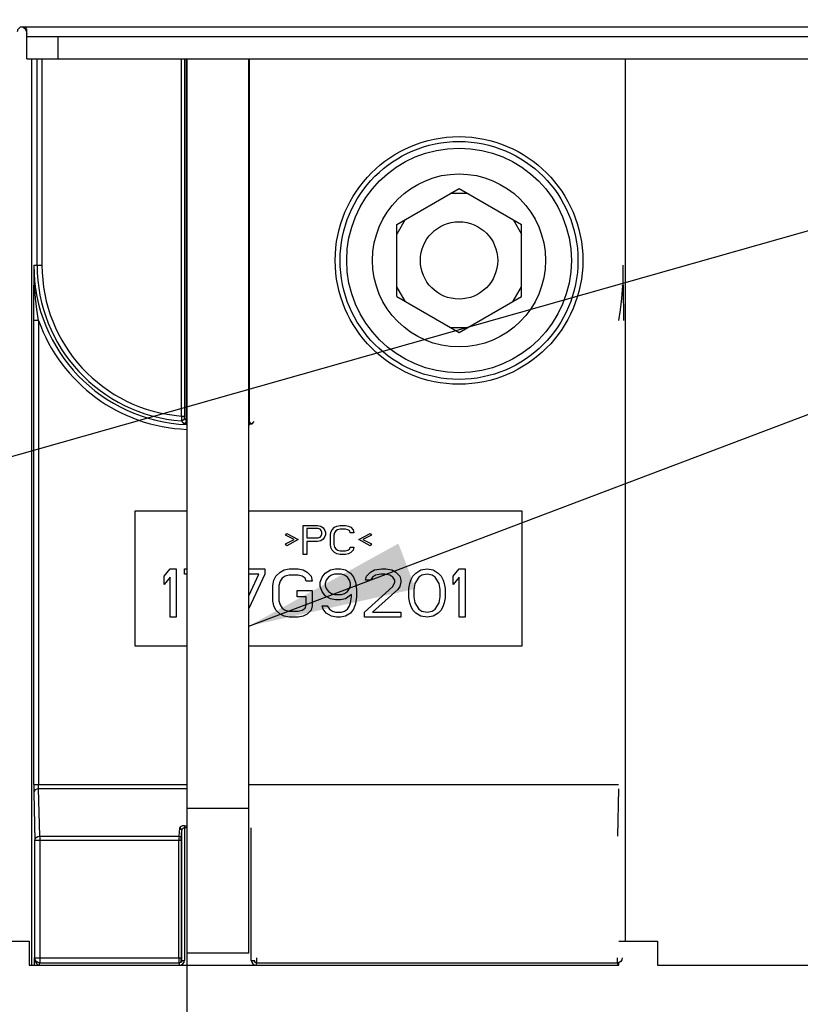
# Model space of a CAD drawing. Units: millimetres. Extents: x 0 to 559, y 0 to 432.
# Drawn here: x 301 to 318, y 320 to 340 of the extents above; entities that cross this region are included whole.
import ezdxf

# ---------------------------------------------------------------- set-up
doc = ezdxf.new("R2010")
doc.units = ezdxf.units.MM
doc.header["$LTSCALE"] = 30.734
doc.layers.get('0').update_dxf_attribs({"linetype": 'CONTINUOUS'})
doc.layers.add('NOTE', color=7, linetype='CONTINUOUS')
doc.styles.get("Standard").update_dxf_attribs({"font": 'txt', "width": 0.8})
doc.dimstyles.new('DIMSTYLE_1', dxfattribs={"dimtxt": 2.6, "dimasz": 3.5, "dimexe": 1, "dimexo": 0, "dimgap": 0.65, "dimtad": 0, "dimtih": 1, "dimtoh": 1, "dimdec": 0, "dimlfac": 5, "dimdsep": 46, "dimtxsty": 'STANDARD', "dimblk": '_FILLED', "dimblk1": '_FILLED', "dimblk2": '_FILLED', "dimcen": 0.09, "dimadec": 0, "dimazin": 2, "dimtp": 0.5, "dimtm": 0.5, "dimtfac": 1, "dimtdec": 0, "dimtofl": 0, "dimtmove": 0, "dimatfit": 3, "dimldrblk": '_FILLED', "dimfxl": 1, "dimtolj": 1, "dimarcsym": 0})
doc.dimstyles.new('DIMSTYLE_9', dxfattribs={"dimtxt": 2.6, "dimasz": 3.5, "dimexe": 1, "dimexo": 0, "dimgap": 0.65, "dimtad": 0, "dimtih": 1, "dimtoh": 1, "dimdec": 0, "dimlfac": 5, "dimdsep": 46, "dimtxsty": 'STANDARD', "dimblk": '_FILLED', "dimblk1": '_FILLED', "dimblk2": '_FILLED', "dimcen": 0.09, "dimadec": 0, "dimazin": 2, "dimtp": 0.8, "dimtm": 0.8, "dimtfac": 1, "dimtdec": 0, "dimtofl": 0, "dimtmove": 0, "dimatfit": 3, "dimldrblk": '_FILLED', "dimfxl": 1, "dimtolj": 1, "dimarcsym": 0})
doc.dimstyles.get("Standard").update_dxf_attribs({"dimtxt": 2.6, "dimasz": 3.5, "dimexe": 1, "dimexo": 0, "dimtad": 1, "dimdsep": 46, "dimtxsty": 'STANDARD', "dimblk": '_FILLED', "dimblk1": '_FILLED', "dimblk2": '_FILLED', "dimcen": 0.09, "dimazin": 2, "dimtol": 1, "dimtp": 0.01, "dimtm": 0.01, "dimtfac": 1, "dimtofl": 0, "dimtmove": 0, "dimatfit": 3, "dimldrblk": '_FILLED', "dimfxl": 1, "dimtolj": 1, "dimarcsym": 0})

# ---------------------------------------------------------------- blocks, each defined once
blk = doc.blocks.new('*D31')
at = {"color": 2, "linetype": 'CONTINUOUS'}
blk.add_line((304.852, 332.539), (304.852, 237.883), dxfattribs=at)
at = {"color": 2, "linetype": 'CONTINUOUS', "insert": (301.602, 233.24), "char_height": 2.6, "width": 13.92857, "attachment_point": 3, "rotation": 90, "line_spacing_factor": 0.9}
blk.add_mtext('367\\P[14.4]', dxfattribs=at)
blk = doc.blocks.new('_FILLED')
at = {"color": 0, "linetype": 'BYBLOCK'}
blk.add_solid([(0, 0), (-1, 0.1429), (-1, -0.1429)], dxfattribs=at)
blk = doc.blocks.new('*D32')
at = {"color": 2, "linetype": 'CONTINUOUS'}
blk.add_line((321.452, 332.539), (321.452, 237.883), dxfattribs=at)
at = {"color": 2, "linetype": 'CONTINUOUS', "insert": (318.202, 233.24), "char_height": 2.6, "width": 13.92857, "attachment_point": 3, "rotation": 90, "line_spacing_factor": 0.9}
blk.add_mtext('450\\P[17.7]', dxfattribs=at)

msp = doc.modelspace()

# ---------------------------------------------------------------- linework, layer by layer
at = {"color": 9, "linetype": 'CONTINUOUS'}
for p, q in [((301.4425, 340.2785), (325.0425, 340.2785)), ((302.1825, 340.0785), (302.1825, 339.6185)), ((301.7535, 335.3482), (301.7535, 339.6185)), ((301.8535, 339.6185), (301.8535, 335.3482)), ((304.7432, 332.2283), (304.7432, 339.6185)), ((304.8032, 339.6185), (304.8032, 332.2085)), ((304.8428, 332.1364), (304.8428, 339.6185)), ((306.1423, 339.6185), (306.1423, 332.1302)), ((301.6854, 335.3482), (301.6841, 334.9376)), ((301.6854, 335.3482), (301.8535, 335.3482)), ((313.881, 334.9376), (313.8797, 335.3482)), ((301.6912, 335.0658), (301.6986, 334.9266)), ((313.8665, 334.9266), (313.8671, 334.9383)), ((301.6828, 324.6059), (301.6828, 334.207)), ((301.7828, 334.207), (301.6828, 334.207)), ((301.7828, 334.207), (301.7828, 324.6059)), ((304.7432, 332.2283), (304.8032, 332.2283)), ((306.1324, 332.051), (306.1525, 332.051)), ((306.1715, 332.0787), (306.2023, 332.0702)), ((306.2023, 332.0702), (306.2415, 332.1191)), ((301.6828, 324.6059), (304.8524, 324.6059)), ((301.8064, 323.5378), (301.7841, 324.5193)), ((304.8524, 324.5193), (301.7841, 324.5193)), ((306.1324, 324.6059), (313.7823, 324.6059)), ((313.781, 324.5193), (313.7587, 323.5378)), ((301.6841, 324.4327), (301.7064, 323.4512)), ((304.8524, 324.1185), (306.1324, 324.1185)), ((304.7, 323.6996), (304.6853, 323.5378)), ((304.7999, 323.7543), (304.8524, 323.7543)), ((304.7999, 323.7543), (304.7999, 320.9685)), ((304.8524, 323.711), (304.7999, 323.711)), ((306.185, 320.9685), (306.185, 323.711)), ((301.8064, 323.5378), (301.8064, 320.9185)), ((301.8064, 323.5378), (304.6853, 323.5378)), ((304.7353, 323.4945), (304.7499, 323.6563)), ((304.7499, 320.9685), (304.7499, 323.6563)), ((301.7064, 321.0185), (301.7064, 323.4512)), ((304.7339, 323.4512), (301.7064, 323.4512)), ((304.684, 321.0185), (304.684, 323.4512)), ((304.7339, 323.4512), (304.7339, 321.0185)), ((301.7011, 321.0185), (304.7339, 321.0185)), ((301.7011, 320.8685), (301.7011, 321.0185)), ((301.7675, 320.8773), (301.7907, 320.8712)), ((304.6997, 320.8685), (304.6997, 320.9185)), ((304.7366, 320.9685), (304.7353, 320.9753)), ((304.7366, 320.9685), (304.7999, 320.9685)), ((306.185, 320.9685), (306.2483, 320.9685)), ((306.2422, 320.9426), (306.2349, 320.9685)), ((306.2851, 320.9185), (306.2851, 320.8685)), ((313.7587, 320.9185), (313.7587, 321.0185))]:
    msp.add_line(p, q, dxfattribs=at)
at = {"color": 7, "linetype": 'CONTINUOUS'}
for p, q in [((301.5425, 339.6185), (301.5425, 340.2216)), ((301.5425, 340.0785), (324.9425, 340.0785)), ((301.5425, 339.6185), (324.9425, 339.6185)), ((301.6396, 339.6185), (301.6396, 320.8685)), ((304.8524, 339.6185), (304.8524, 321.1185)), ((306.1324, 321.1185), (306.1324, 339.6185)), ((313.9255, 321.3685), (313.9255, 339.6185)), ((309.1925, 336.193), (310.4825, 336.9378)), ((310.4825, 336.9378), (311.7725, 336.193)), ((310.3093, 336.8378), (310.6557, 336.8378)), ((309.3657, 336.293), (309.1925, 335.993)), ((309.1925, 334.7034), (309.1925, 336.193)), ((311.5993, 336.293), (311.7725, 335.993)), ((311.7725, 334.7034), (311.7725, 336.193)), ((301.6834, 334.6773), (301.6841, 334.9376)), ((309.3657, 334.6034), (309.1925, 334.9034)), ((311.5993, 334.6034), (311.7725, 334.9034)), ((309.1925, 334.7034), (310.4825, 333.9586)), ((310.4825, 333.9586), (311.7725, 334.7034)), ((310.3093, 334.0586), (310.6557, 334.0586)), ((304.8428, 332.1364), (304.8036, 332.1882)), ((306.1324, 332.0688), (306.1525, 332.0689)), ((303.7825, 327.4658), (303.7825, 330.2658)), ((303.7825, 330.2658), (304.8524, 330.2658)), ((306.1324, 330.2658), (311.7825, 330.2658)), ((311.7825, 330.2658), (311.7825, 327.4658)), ((306.895, 329.7615), (306.92, 329.7998)), ((306.92, 329.7998), (307.1575, 329.6722)), ((307.2575, 329.3658), (307.2575, 329.9658)), ((307.2575, 329.9658), (307.5575, 329.9658)), ((307.3325, 329.9019), (307.3325, 329.7104)), ((307.57, 329.9019), (307.3325, 329.9019)), ((307.5575, 329.9658), (307.62, 329.953)), ((307.6075, 329.8892), (307.57, 329.9019)), ((307.6325, 329.8636), (307.6075, 329.8892)), ((307.62, 329.953), (307.67, 329.9147)), ((307.645, 329.8253), (307.6325, 329.8636)), ((307.6325, 329.7487), (307.645, 329.787)), ((307.645, 329.787), (307.645, 329.8253)), ((307.67, 329.9147), (307.7075, 329.8636)), ((307.7075, 329.8636), (307.72, 329.8253)), ((307.72, 329.8253), (307.72, 329.7743)), ((307.82, 329.7615), (307.8325, 329.8253)), ((307.8325, 329.8253), (307.8575, 329.8764)), ((307.8575, 329.8764), (307.9075, 329.9275)), ((307.9075, 329.8126), (307.895, 329.7615)), ((307.9075, 329.9275), (307.9575, 329.953)), ((307.9325, 329.8509), (307.9075, 329.8126)), ((307.97, 329.8764), (307.9325, 329.8509)), ((307.9575, 329.953), (308.02, 329.9658)), ((308.02, 329.8892), (307.97, 329.8764)), ((308.02, 329.9658), (308.1325, 329.9658)), ((308.1325, 329.8892), (308.02, 329.8892)), ((308.1325, 329.9658), (308.195, 329.953)), ((308.1825, 329.8764), (308.1325, 329.8892)), ((308.22, 329.8509), (308.1825, 329.8764)), ((308.195, 329.953), (308.245, 329.9275)), ((308.2325, 329.8126), (308.22, 329.8509)), ((308.3075, 329.8126), (308.2325, 329.8126)), ((308.245, 329.9275), (308.295, 329.8764)), ((308.295, 329.8764), (308.3075, 329.8126)), ((308.4075, 329.6722), (308.645, 329.7998)), ((308.645, 329.7998), (308.67, 329.7615)), ((307.07, 329.6722), (306.895, 329.7615)), ((306.895, 329.5828), (307.07, 329.6722)), ((306.92, 329.5445), (306.895, 329.5828)), ((307.1575, 329.6722), (306.92, 329.5445)), ((307.3325, 329.7104), (307.57, 329.7104)), ((307.3325, 329.6339), (307.3325, 329.3658)), ((307.5575, 329.6339), (307.3325, 329.6339)), ((307.62, 329.6466), (307.5575, 329.6339)), ((307.57, 329.7104), (307.6075, 329.7232)), ((307.6075, 329.7232), (307.6325, 329.7487)), ((307.67, 329.6849), (307.62, 329.6466)), ((307.7075, 329.736), (307.67, 329.6849)), ((307.72, 329.7743), (307.7075, 329.736)), ((307.82, 329.57), (307.82, 329.7615)), ((307.895, 329.7615), (307.895, 329.57)), ((308.645, 329.5445), (308.4075, 329.6722)), ((308.67, 329.7615), (308.495, 329.6722)), ((308.495, 329.6722), (308.67, 329.5828)), ((308.67, 329.5828), (308.645, 329.5445)), ((307.8325, 329.5062), (307.82, 329.57)), ((307.8575, 329.4551), (307.8325, 329.5062)), ((307.9075, 329.4041), (307.8575, 329.4551)), ((307.895, 329.57), (307.9075, 329.519)), ((307.9075, 329.519), (307.9325, 329.4807)), ((307.9575, 329.3785), (307.9075, 329.4041)), ((307.9325, 329.4807), (307.97, 329.4551)), ((308.02, 329.3658), (307.9575, 329.3785)), ((307.97, 329.4551), (308.02, 329.4424)), ((308.02, 329.4424), (308.1325, 329.4424)), ((308.1325, 329.4424), (308.1825, 329.4551)), ((308.195, 329.3785), (308.1325, 329.3658)), ((308.1825, 329.4551), (308.22, 329.4807)), ((308.245, 329.4041), (308.195, 329.3785)), ((308.22, 329.4807), (308.2325, 329.519)), ((308.2325, 329.519), (308.3075, 329.519)), ((308.295, 329.4551), (308.245, 329.4041)), ((308.3075, 329.519), (308.295, 329.4551)), ((307.3325, 329.3658), (307.2575, 329.3658)), ((308.1325, 329.3658), (308.02, 329.3658)), ((304.3825, 328.9168), (304.5075, 329.0658)), ((304.5075, 329.0658), (304.6325, 329.0658)), ((304.6325, 329.0658), (304.6325, 328.0658)), ((304.7992, 328.9594), (304.7992, 329.0658)), ((304.7992, 329.0658), (304.8524, 329.0658)), ((306.1324, 329.0658), (306.4659, 329.0658)), ((306.4659, 329.0658), (306.4659, 328.9594)), ((306.695, 328.9168), (306.7784, 329.0019)), ((306.7784, 329.0019), (306.8617, 329.0445)), ((306.8617, 329.0445), (306.9659, 329.0658)), ((306.9659, 329.0658), (307.1534, 329.0658)), ((307.1534, 329.0658), (307.2575, 329.0445)), ((307.2575, 329.0445), (307.3409, 329.0019)), ((307.3409, 329.0019), (307.4242, 328.9168)), ((307.6534, 328.8956), (307.7159, 328.9807)), ((307.7159, 328.9807), (307.82, 329.0445)), ((307.82, 329.0445), (307.9242, 329.0658)), ((307.9242, 329.0658), (308.0284, 329.0658)), ((308.0284, 329.0658), (308.1325, 329.0445)), ((308.1325, 329.0445), (308.2367, 328.9807)), ((308.2367, 328.9807), (308.2992, 328.8956)), ((308.57, 328.9168), (308.6534, 329.0019)), ((308.6534, 329.0019), (308.7367, 329.0445)), ((308.7367, 329.0445), (308.8825, 329.0658)), ((308.8825, 329.0658), (308.9659, 329.0658)), ((308.9659, 329.0658), (309.0909, 329.0445)), ((309.0909, 329.0445), (309.1742, 329.0019)), ((309.1742, 329.0019), (309.2575, 328.9168)), ((309.5284, 328.9168), (309.5909, 328.9807)), ((309.5909, 328.9807), (309.695, 329.0445)), ((309.695, 329.0445), (309.82, 329.0658)), ((309.82, 329.0658), (309.945, 329.0445)), ((309.945, 329.0445), (310.0492, 328.9807)), ((310.0492, 328.9807), (310.1117, 328.9168)), ((310.3617, 328.9168), (310.4867, 329.0658)), ((310.4867, 329.0658), (310.6117, 329.0658)), ((310.6117, 329.0658), (310.6117, 328.0658)), ((304.3825, 328.7466), (304.3825, 328.9168)), ((304.5075, 328.8956), (304.3825, 328.7466)), ((304.5075, 328.0658), (304.5075, 328.8956)), ((304.8524, 328.9594), (304.7992, 328.9594)), ((306.1324, 328.5124), (306.3409, 328.9594)), ((306.3409, 328.9594), (306.1324, 328.9594)), ((306.4659, 328.9594), (306.1341, 328.2478)), ((306.6325, 328.7253), (306.6534, 328.8317)), ((306.6534, 328.8317), (306.695, 328.9168)), ((306.7784, 328.8104), (306.7575, 328.7253)), ((306.82, 328.8743), (306.7784, 328.8104)), ((306.8825, 328.9168), (306.82, 328.8743)), ((306.9659, 328.9381), (306.8825, 328.9168)), ((307.1534, 328.9381), (306.9659, 328.9381)), ((307.2367, 328.9168), (307.1534, 328.9381)), ((307.2992, 328.8743), (307.2367, 328.9168)), ((307.32, 328.8104), (307.2992, 328.8743)), ((307.445, 328.8104), (307.32, 328.8104)), ((307.4242, 328.9168), (307.445, 328.8104)), ((307.6117, 328.7892), (307.6534, 328.8956)), ((307.6117, 328.7041), (307.6117, 328.7892)), ((307.7367, 328.8317), (307.7159, 328.7679)), ((307.7159, 328.7679), (307.7159, 328.7253)), ((307.7784, 328.8956), (307.7367, 328.8317)), ((307.8409, 328.9381), (307.7784, 328.8956)), ((307.9034, 328.9594), (307.8409, 328.9381)), ((308.0492, 328.9594), (307.9034, 328.9594)), ((308.1117, 328.9381), (308.0492, 328.9594)), ((308.1742, 328.8956), (308.1117, 328.9381)), ((308.2159, 328.8317), (308.1742, 328.8956)), ((308.2367, 328.7679), (308.2159, 328.8317)), ((308.2367, 328.7253), (308.2367, 328.7679)), ((308.2992, 328.8956), (308.3409, 328.7892)), ((308.3409, 328.7892), (308.3617, 328.6402)), ((308.5492, 328.8317), (308.57, 328.9168)), ((308.6534, 328.8317), (308.5492, 328.8317)), ((308.695, 328.8956), (308.6534, 328.8317)), ((308.7575, 328.9381), (308.695, 328.8956)), ((308.8617, 328.9594), (308.7575, 328.9381)), ((308.945, 328.9594), (308.8617, 328.9594)), ((309.0492, 328.9381), (308.945, 328.9594)), ((309.1117, 328.8956), (309.0492, 328.9381)), ((309.1534, 328.8317), (309.1117, 328.8956)), ((309.1117, 328.7041), (309.1534, 328.7892)), ((309.1534, 328.7892), (309.1534, 328.8317)), ((309.2575, 328.9168), (309.2784, 328.8317)), ((309.2784, 328.7892), (309.2575, 328.7041)), ((309.2784, 328.8317), (309.2784, 328.7892)), ((309.445, 328.6615), (309.4659, 328.7679)), ((309.4659, 328.7679), (309.4867, 328.8317)), ((309.4867, 328.8317), (309.5284, 328.9168)), ((309.57, 328.7679), (309.5492, 328.6402)), ((309.6534, 328.8956), (309.57, 328.7679)), ((309.7159, 328.9381), (309.6534, 328.8956)), ((309.82, 328.9594), (309.7159, 328.9381)), ((309.9242, 328.9381), (309.82, 328.9594)), ((309.9867, 328.8956), (309.9242, 328.9381)), ((310.07, 328.7679), (309.9867, 328.8956)), ((310.0909, 328.6402), (310.07, 328.7679)), ((310.1117, 328.9168), (310.1534, 328.8317)), ((310.1534, 328.8317), (310.1742, 328.7679)), ((310.1742, 328.7679), (310.195, 328.6615)), ((310.3617, 328.7466), (310.3617, 328.9168)), ((310.4867, 328.8956), (310.3617, 328.7466)), ((310.4867, 328.0658), (310.4867, 328.8956)), ((306.6325, 328.4062), (306.6325, 328.7253)), ((306.7575, 328.7253), (306.7575, 328.4062)), ((307.1325, 328.4913), (307.1325, 328.619)), ((307.1325, 328.619), (307.445, 328.619)), ((307.445, 328.619), (307.445, 328.2998)), ((307.6534, 328.5977), (307.6117, 328.7041)), ((307.7159, 328.5126), (307.6534, 328.5977)), ((307.7159, 328.7253), (307.7367, 328.6615)), ((307.7367, 328.6615), (307.7784, 328.5977)), ((307.7784, 328.5977), (307.8409, 328.5551)), ((308.1117, 328.5551), (308.1742, 328.5977)), ((308.1742, 328.5977), (308.2159, 328.6615)), ((308.2159, 328.6615), (308.2367, 328.7253)), ((308.3617, 328.6402), (308.3617, 328.4913)), ((308.5284, 328.1722), (309.1117, 328.7041)), ((309.2159, 328.6402), (308.695, 328.1722)), ((309.2575, 328.7041), (309.2159, 328.6402)), ((309.445, 328.47), (309.445, 328.6615)), ((309.5492, 328.6402), (309.5492, 328.4913)), ((310.0909, 328.4913), (310.0909, 328.6402)), ((310.195, 328.6615), (310.195, 328.47)), ((306.6534, 328.2998), (306.6325, 328.4062)), ((306.7575, 328.4062), (306.7784, 328.3211)), ((307.32, 328.4913), (307.1325, 328.4913)), ((307.32, 328.3211), (307.32, 328.4913)), ((307.82, 328.4487), (307.7159, 328.5126)), ((307.9242, 328.4275), (307.82, 328.4487)), ((307.8409, 328.5551), (307.9034, 328.5339)), ((307.9034, 328.5339), (308.0492, 328.5339)), ((308.0284, 328.4275), (307.9242, 328.4275)), ((308.1325, 328.4487), (308.0284, 328.4275)), ((308.0492, 328.5339), (308.1117, 328.5551)), ((308.2575, 328.5339), (308.1325, 328.4487)), ((308.2159, 328.2998), (308.2367, 328.3636)), ((308.2367, 328.3636), (308.2575, 328.4913)), ((308.2575, 328.4913), (308.2575, 328.5339)), ((308.3617, 328.4913), (308.3409, 328.3424)), ((309.4659, 328.3636), (309.445, 328.47)), ((309.4867, 328.2998), (309.4659, 328.3636)), ((309.5492, 328.4913), (309.57, 328.3636)), ((309.57, 328.3636), (309.6534, 328.236)), ((309.9867, 328.236), (310.07, 328.3636)), ((310.07, 328.3636), (310.0909, 328.4913)), ((310.1742, 328.3636), (310.1534, 328.2998)), ((310.195, 328.47), (310.1742, 328.3636)), ((306.695, 328.2147), (306.6534, 328.2998)), ((306.7784, 328.1296), (306.695, 328.2147)), ((306.7784, 328.3211), (306.82, 328.2573)), ((306.82, 328.2573), (306.8825, 328.2147)), ((306.8825, 328.2147), (306.9659, 328.1934)), ((306.9659, 328.1934), (307.1534, 328.1934)), ((307.1534, 328.1934), (307.2367, 328.2147)), ((307.2367, 328.2147), (307.2992, 328.2573)), ((307.2992, 328.2573), (307.32, 328.3211)), ((307.4242, 328.2147), (307.3409, 328.1296)), ((307.445, 328.2998), (307.4242, 328.2147)), ((307.6534, 328.2998), (307.7575, 328.2998)), ((307.6742, 328.236), (307.6534, 328.2998)), ((307.7367, 328.1509), (307.6742, 328.236)), ((307.7575, 328.2998), (307.7992, 328.236)), ((307.7992, 328.236), (307.8617, 328.1934)), ((307.8617, 328.1934), (307.9242, 328.1722)), ((307.9242, 328.1722), (308.0492, 328.1722)), ((308.0492, 328.1722), (308.1117, 328.1934)), ((308.1117, 328.1934), (308.1742, 328.236)), ((308.1742, 328.236), (308.2159, 328.2998)), ((308.2992, 328.236), (308.2367, 328.1509)), ((308.3409, 328.3424), (308.2992, 328.236)), ((308.5284, 328.0658), (308.5284, 328.1722)), ((308.695, 328.1722), (309.2784, 328.1722)), ((309.2784, 328.1722), (309.2784, 328.0658)), ((309.5284, 328.2147), (309.4867, 328.2998)), ((309.5909, 328.1509), (309.5284, 328.2147)), ((309.6534, 328.236), (309.7159, 328.1934)), ((309.7159, 328.1934), (309.82, 328.1722)), ((309.82, 328.1722), (309.9242, 328.1934)), ((309.9242, 328.1934), (309.9867, 328.236)), ((310.1117, 328.2147), (310.0492, 328.1509)), ((310.1534, 328.2998), (310.1117, 328.2147)), ((304.6325, 328.0658), (304.5075, 328.0658)), ((306.8617, 328.087), (306.7784, 328.1296)), ((306.9659, 328.0658), (306.8617, 328.087)), ((307.1534, 328.0658), (306.9659, 328.0658)), ((307.2575, 328.087), (307.1534, 328.0658)), ((307.3409, 328.1296), (307.2575, 328.087)), ((307.8409, 328.087), (307.7367, 328.1509)), ((307.945, 328.0658), (307.8409, 328.087)), ((308.0284, 328.0658), (307.945, 328.0658)), ((308.1325, 328.087), (308.0284, 328.0658)), ((308.2367, 328.1509), (308.1325, 328.087)), ((309.2784, 328.0658), (308.5284, 328.0658)), ((309.695, 328.087), (309.5909, 328.1509)), ((309.82, 328.0658), (309.695, 328.087)), ((309.945, 328.087), (309.82, 328.0658)), ((310.0492, 328.1509), (309.945, 328.087)), ((310.6117, 328.0658), (310.4867, 328.0658)), ((304.8524, 327.4658), (303.7825, 327.4658)), ((311.7825, 327.4658), (306.1324, 327.4658)), ((300.7896, 321.3685), (301.5896, 321.3685)), ((301.5896, 321.3685), (301.5896, 320.8685)), ((313.7896, 321.3685), (314.5896, 321.3685)), ((314.5896, 321.3685), (314.5896, 320.8685)), ((306.1324, 321.1185), (304.8524, 321.1185)), ((301.5896, 320.8685), (313.7896, 320.8685)), ((301.8064, 320.9185), (304.6997, 320.9185)), ((304.7111, 320.9249), (304.6866, 320.9185)), ((304.7205, 320.923), (304.6997, 320.9185)), ((304.7185, 320.93), (304.7111, 320.9249)), ((306.2851, 320.9185), (306.2644, 320.923)), ((306.2851, 320.9185), (313.7587, 320.9185)), ((313.7896, 320.9233), (313.762, 320.9185)), ((313.7896, 320.8685), (313.7896, 320.9185)), ((314.5896, 320.8685), (330.6896, 320.8685))]:
    msp.add_line(p, q, dxfattribs=at)
for points in [[(301.5425, 340.2216), (301.5409, 340.2314), (301.5358, 340.2417), (301.5273, 340.2514), (301.5157, 340.2602), (301.5013, 340.2675), (301.4842, 340.2732), (301.4647, 340.277), (301.4425, 340.2785)], [(301.4425, 340.2785), (301.4581, 340.2762), (301.4741, 340.2688), (301.4896, 340.2561), (301.5037, 340.2388), (301.5161, 340.2171), (301.5266, 340.1914)], [(301.5266, 340.1914), (301.5349, 340.1617), (301.5404, 340.1281)], [(313.881, 334.9376), (313.8817, 334.6775), (313.8821, 334.4393), (313.8823, 334.207)], [(301.6828, 334.207), (301.683, 334.4386), (301.6834, 334.6773)], [(304.739, 332.1283), (304.7525, 332.111), (304.7656, 332.0937), (304.779, 332.0764)], [(301.8031, 320.9185), (301.7694, 320.9243), (301.7499, 320.9336)]]:
    msp.add_lwpolyline(points, dxfattribs=at)
at = {"color": 9, "linetype": 'CONTINUOUS'}
for points in [[(301.6854, 335.3482), (301.6868, 335.2042), (301.6912, 335.0658)], [(301.6841, 334.9376), (301.6859, 334.9338), (301.6907, 334.9301), (301.6986, 334.9266)], [(301.7828, 334.2071), (301.7486, 334.4312), (301.7204, 334.6656), (301.6986, 334.9266)], [(313.8665, 334.9266), (313.8441, 334.6598), (313.8156, 334.4251), (313.7826, 334.208)], [(313.881, 334.9376), (313.8792, 334.9338), (313.8743, 334.9301), (313.8665, 334.9266)], [(304.7432, 332.2283), (304.7415, 332.1904), (304.7401, 332.1581), (304.7392, 332.1363), (304.739, 332.1283)], [(304.8036, 332.1882), (304.7944, 332.1562), (304.7701, 332.1344), (304.739, 332.1283)], [(304.779, 332.0764), (304.8105, 332.0831), (304.8342, 332.1054), (304.8428, 332.1364)], [(304.779, 332.0765), (304.7822, 332.076), (304.7912, 332.0751), (304.8058, 332.074), (304.8254, 332.0727), (304.8489, 332.0715), (304.8524, 332.0713)], [(304.8036, 332.1882), (304.8034, 332.1935), (304.8032, 332.2085)], [(304.8524, 332.1344), (304.851, 332.1346), (304.8449, 332.1357), (304.8428, 332.1364)], [(306.1423, 332.1302), (306.1341, 332.1294), (306.1324, 332.1293)], [(306.1423, 332.1302), (306.15, 332.1008), (306.1715, 332.0787)], [(306.1525, 332.0689), (306.1667, 332.0691), (306.1927, 332.0696), (306.2023, 332.0702)], [(301.6828, 324.6059), (301.683, 324.5375), (301.6834, 324.4774), (301.6841, 324.4327)], [(301.7841, 324.5193), (301.7466, 324.5128), (301.7148, 324.4947), (301.6924, 324.4667), (301.6841, 324.4327)], [(301.7841, 324.5193), (301.7834, 324.5416), (301.7829, 324.5717), (301.7828, 324.6059)], [(304.7999, 323.7543), (304.7624, 323.7501), (304.7313, 323.7386), (304.7098, 323.7217), (304.7, 323.6996)], [(304.7499, 323.6563), (304.7424, 323.6783), (304.7241, 323.6937), (304.7, 323.6996)], [(304.7499, 323.6563), (304.7521, 323.6703), (304.7567, 323.6824), (304.7633, 323.6926), (304.7714, 323.7007), (304.7806, 323.7066), (304.7903, 323.71), (304.7999, 323.711)], [(301.7064, 323.4512), (301.7142, 323.4842), (301.7359, 323.5123), (301.7682, 323.5311), (301.8064, 323.5378)], [(304.6853, 323.5378), (304.6846, 323.5155), (304.6842, 323.4854), (304.684, 323.4512)], [(304.6853, 323.5378), (304.7094, 323.5319), (304.7278, 323.5164), (304.7353, 323.4945)], [(304.7339, 323.4512), (304.7341, 323.4683), (304.7346, 323.4834), (304.7353, 323.4945)], [(301.7011, 321.0185), (301.7066, 320.9748), (301.7196, 320.9347), (301.7396, 320.901), (301.7675, 320.8773)], [(301.7499, 320.9336), (301.741, 320.9398), (301.7204, 320.961), (301.7069, 320.9866), (301.7011, 321.0185)], [(301.8064, 320.9185), (301.7681, 320.9261), (301.7356, 320.9478), (301.714, 320.9802), (301.7064, 321.0185)], [(301.8011, 320.8685), (301.8018, 320.8935), (301.8024, 320.9118), (301.8031, 320.9185)], [(304.684, 321.0185), (304.6842, 320.9803), (304.6848, 320.9478), (304.6856, 320.9261), (304.6866, 320.9185)], [(304.7366, 320.9685), (304.7294, 320.9428), (304.7185, 320.93)], [(304.7499, 320.9685), (304.7438, 320.9446), (304.7265, 320.9262), (304.7205, 320.923)], [(304.7353, 320.9753), (304.7343, 320.9934), (304.7339, 321.0185)], [(304.7383, 320.8762), (304.7705, 320.8978), (304.7921, 320.9299), (304.7999, 320.9685)], [(306.185, 320.9685), (306.1927, 320.9299), (306.2143, 320.8978), (306.2465, 320.8762), (306.2547, 320.8746)], [(306.2644, 320.923), (306.2614, 320.9244), (306.2422, 320.9426)], [(306.2982, 320.9185), (306.2738, 320.9249), (306.2554, 320.9429), (306.2483, 320.9685)], [(306.2982, 320.9185), (306.2992, 320.9261), (306.3001, 320.9478)], [(306.3001, 320.9478), (306.3006, 320.9803), (306.3008, 321.0185)], [(313.8587, 321.0185), (313.8511, 320.9802), (313.8294, 320.9478), (313.797, 320.9261), (313.7587, 320.9185)], [(313.762, 320.9185), (313.7627, 320.9118), (313.7633, 320.8935), (313.7639, 320.8685)]]:
    msp.add_lwpolyline(points, dxfattribs=at)
for radius in [2.5613, 2.4613]:
    msp.add_circle((310.4825, 335.4482), radius, dxfattribs=at)
at = {"color": 7, "linetype": 'CONTINUOUS'}
for radius in [2.3241, 1.79, 0.8]:
    msp.add_circle((310.4825, 335.4482), radius, dxfattribs=at)
msp.add_arc((301.4425, 340.1785), 0.1, 89.99985, 180, dxfattribs=at)
at = {"color": 9, "linetype": 'CONTINUOUS'}
for radius, start, end in [(3.2972, 180, 267.72452), (3.229, 180, 265.67552), (3.1291, 180, 265.61254), (3.3971, 199.62849, 267.76599)]:
    msp.add_arc((304.9825, 335.3482), radius, start, end, dxfattribs=at)

# ---------------------------------------------------------------- dimensions: what is measured, and where the dimension line sits
at = {"color": 2, "linetype": 'CONTINUOUS'}
for feature_location, dimstyle, picture, middle in [((304.8524, 332.5385), 'DIMSTYLE_1', '*D31', (304.8524, 231.9399)), ((321.4524, 332.5385), 'DIMSTYLE_9', '*D32', (321.4524, 231.9399))]:
    dim = msp.add_ordinate_dim(feature_location=feature_location, offset=(0, -94.6558), dtype=1, origin=(231.4625, 332.5385), text='<>\\P[]', dimstyle=dimstyle, override={"dimtad": 1, "dimtih": 0, "dimtoh": 0}, dxfattribs=at)
    dim.commit()
    dim.dimension.update_dxf_attribs({"geometry": picture, "text_midpoint": middle})

# ---------------------------------------------------------------- leaders
at = {"layer": 'NOTE', "color": 2, "linetype": 'CONTINUOUS'}
for points in [[(289.5324, 328.0757), (357.8103, 347.4436), (363.8103, 347.4436)], [(306.1324, 327.8837), (357.8103, 347.4436), (363.8103, 347.4436)]]:
    msp.add_leader(points, dimstyle='STANDARD', override={"dimtad": 0}, dxfattribs=at)

doc.saveas('drawing.dxf')
